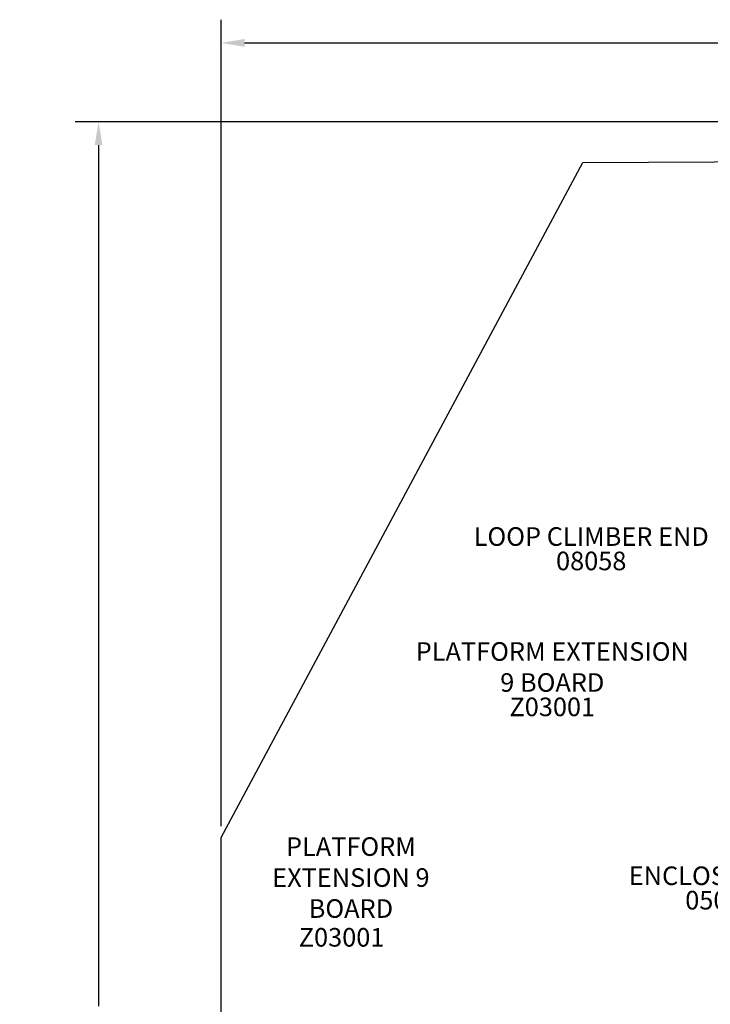
# Model space of a CAD drawing. Units: inches. Extents: x 65 to 616, y 61 to 504.
# Drawn here: x 65 to 213, y 292 to 504 of the extents above; entities that cross this region are included whole.
import ezdxf

# ---------------------------------------------------------------- set-up
doc = ezdxf.new("R2010")
doc.units = ezdxf.units.IN
doc.header["$LTSCALE"] = 12
doc.header["$MEASUREMENT"] = 0
for name, color, linetype in [('14', 2, 'Continuous'), ('20', 7, 'Continuous'), ('33', 20, 'Continuous'), ('8', 7, 'Continuous')]:
    doc.layers.add(name, color=color, linetype=linetype)
doc.styles.add('NORMAL', font='simplex')
doc.styles.get("Standard").update_dxf_attribs({"font": 'romans.shx'})
doc.dimstyles.get("Standard").update_dxf_attribs({"dimscale": 60, "dimtxt": 0.0833, "dimasz": 0.0833, "dimexe": 0.0833, "dimexo": 0.04, "dimgap": 0.09, "dimtad": 0, "dimtih": 1, "dimtoh": 1, "dimdec": 4, "dimzin": 1, "dimdsep": 46, "dimlunit": 4, "dimtxsty": 'Standard', "dimcen": 0.09, "dimclrt": 150, "dimadec": 4, "dimazin": 0, "dimtfac": 1, "dimtdec": 0, "dimtofl": 0, "dimtmove": 0, "dimatfit": 3, "dimfxl": 1, "dimtolj": 1, "dimtzin": 0, "dimarcsym": 0})

# ---------------------------------------------------------------- blocks, each defined once
blk = doc.blocks.new('*D39')
at = {"layer": '33', "color": 0, "lineweight": -2, "transparency": 16777216}
for p, q in [((108.23, 330.33), (108.23, 503.88)), ((491.15, 420.04), (491.15, 503.88)), ((113.23, 498.88), (289.2, 498.88)), ((486.15, 498.88), (344.64, 498.88))]:
    blk.add_line(p, q, dxfattribs=at)
at = {"layer": '33', "color": 0, "transparency": 16777216}
for points in [[(113.23, 499.71), (113.23, 498.04), (108.23, 498.88)], [(486.15, 499.71), (486.15, 498.04), (491.15, 498.88)]]:
    blk.add_solid(points, dxfattribs=at)
at = {"layer": '33', "color": 150, "transparency": 16777216, "insert": (316.92, 498.88), "char_height": 7.5, "attachment_point": 5}
blk.add_mtext('\\A1;31\'-11"', dxfattribs=at)
blk = doc.blocks.new('*D40')
at = {"layer": '33', "color": 0, "lineweight": -2, "transparency": 16777216}
for p, q in [((371.78, 481.91), (76.81, 481.91)), ((81.81, 476.91), (81.81, 291.61)), ((81.81, 69.1), (81.81, 271.88)), ((192.71, 64.1), (76.81, 64.1))]:
    blk.add_line(p, q, dxfattribs=at)
at = {"layer": '33', "color": 0, "transparency": 16777216}
for points in [[(80.98, 476.91), (82.64, 476.91), (81.81, 481.91)], [(80.98, 69.1), (82.64, 69.1), (81.81, 64.1)]]:
    blk.add_solid(points, dxfattribs=at)
at = {"layer": '33', "color": 150, "transparency": 16777216, "insert": (81.81, 281.75), "char_height": 7.5, "attachment_point": 5}
blk.add_mtext('\\A1;34\'-10"', dxfattribs=at)

msp = doc.modelspace()

# ---------------------------------------------------------------- linework, layer by layer
at = {"layer": '14'}
msp.add_lwpolyline([(491.15, 417.64), (491.08, 311.3), (388.98, 64.1), (195.11, 64.1), (148.62, 111.6), (148.62, 224.66), (108.23, 274.25), (108.23, 327.93), (186.06, 473.18), (341.81, 473.92), (374.18, 481.91), (433.12, 481.81)], close=True, dxfattribs=at)

# ---------------------------------------------------------------- texts
at = {"layer": '20', "char_height": 4, "width": 117.3365, "attachment_point": 2, "style": 'NORMAL'}
for s, insert in [('\\pt76;08058', (187.86, 389.42)), ('Z03001', (179.48, 358.02)), ('05024', (215.67, 316.43)), ('Z03001', (134.12, 308.44))]:
    msp.add_mtext(s, dxfattribs=dict(at, insert=insert))
at = {"layer": '8', "char_height": 4, "attachment_point": 8, "style": 'NORMAL'}
for s, insert, width in [('LOOP CLIMBER END', (187.86, 389.42), 117.3365), ('PLATFORM EXTENSION\\P 9 BOARD ', (179.48, 358.02), 117.3365), ('PLATFORM EXTENSION 9 BOARD ', (136.13, 309.38), 35.6158), ('ENCLOSURE SP', (215.67, 316.43), 117.3365)]:
    msp.add_mtext(s, dxfattribs=dict(at, insert=insert, width=width))

# ---------------------------------------------------------------- dimensions: what is measured, and where the dimension line sits
at = {"layer": '33'}
dim = msp.add_linear_dim(base=(491.15, 498.88), p1=(108.23, 327.93), p2=(491.15, 417.64), dimstyle='Standard', override={"dimtxt": 0.125, "dimdec": 0, "dimsah": 1}, dxfattribs=at)
dim.commit()
dim.dimension.update_dxf_attribs({"geometry": '*D39', "text_midpoint": (316.92, 498.88), "dimtype": 160})
dim = msp.add_linear_dim(base=(81.81, 481.91), p1=(195.11, 64.1), p2=(374.18, 481.91), angle=90, dimstyle='Standard', override={"dimtxt": 0.125, "dimdec": 0, "dimsah": 1}, dxfattribs=at)
dim.commit()
dim.dimension.update_dxf_attribs({"geometry": '*D40', "text_midpoint": (81.81, 281.75), "dimtype": 160})

doc.saveas('drawing.dxf')
